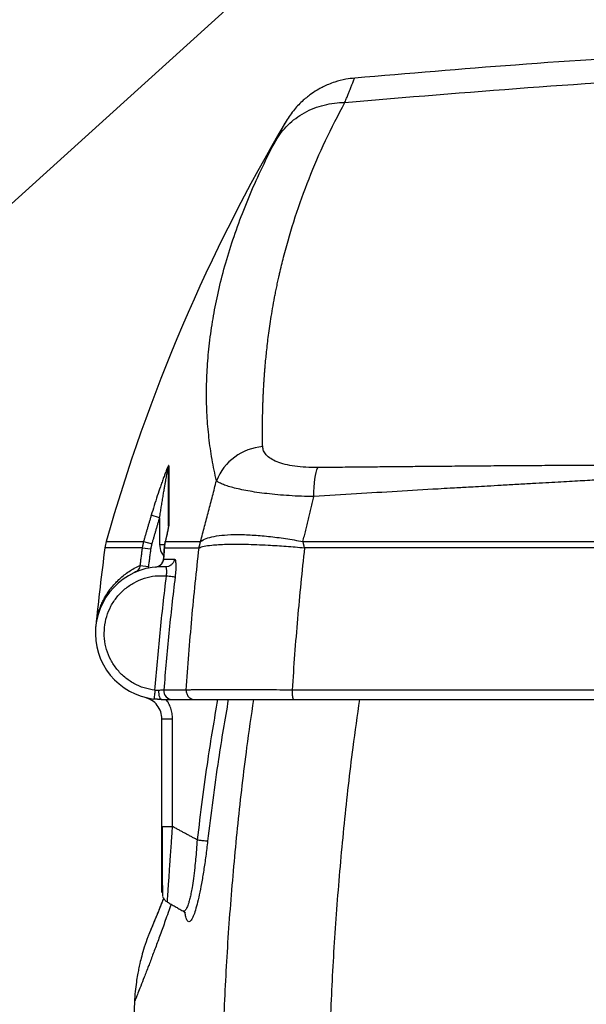
# Model space of a CAD drawing. Units: millimetres. Extents: x -44 to 14700, y 0 to 10395.
# Drawn here: x 3449 to 3705, y 8850 to 9294 of the extents above; entities that cross this region are included whole.
import ezdxf

# ---------------------------------------------------------------- set-up
doc = ezdxf.new("R2010")
doc.units = ezdxf.units.MM
doc.header["$LTSCALE"] = 210
doc.layers.add('Teksti', color=5, linetype='Continuous')

msp = doc.modelspace()

# ---------------------------------------------------------------- linework, layer by layer
for p, q in [((3512.49, 9069.3), (3508.68, 9070.45)), ((3512.49, 9069.3), (3512.49, 9057.22)), ((3505.22, 9058.62), (3509.04, 9057.53)), ((3577.2, 9058.62), (4501.66, 9058.63)), ((3504.63, 9055.79), (3508.57, 9055.27)), ((3512.49, 9057.22), (3514.83, 9057.22)), ((3503.6, 9047.79), (3507.54, 9047.29)), ((3524.51, 8991.53), (3514.36, 8991.53)), ((4506.57, 8991.54), (3572.28, 8991.53)), ((3513.49, 8929.87), (3513.49, 8978.49)), ((3518.31, 8929.87), (3518.31, 8978.49))]:
    msp.add_line(p, q)
at = {"flags": 128}
for points in [[(3582.13, 9078.86), (3582.14, 9081.03), (3582.21, 9083.1), (3582.35, 9085.03), (3582.55, 9086.82), (3582.82, 9088.42), (3583.14, 9089.83), (3583.52, 9091.03), (3583.95, 9091.99)], [(3488.35, 9058.62), (3488.4, 9058.62), (3488.77, 9058.62), (3489.52, 9058.62), (3490.64, 9058.62), (3492.14, 9058.62), (3494.01, 9058.62), (3496.25, 9058.62), (3498.87, 9058.62), (3501.86, 9058.62), (3505.22, 9058.62)], [(3514.62, 9055.79), (3516.38, 9055.79), (3518.2, 9055.79), (3520.07, 9055.79), (3522, 9055.79), (3523.98, 9055.79), (3526.02, 9055.79), (3528.12, 9055.79), (3530.27, 9055.79)], [(3511.94, 8991.34), (3511.96, 8990.54), (3512.05, 8989.77), (3512.19, 8989.06), (3512.38, 8988.43), (3512.61, 8987.92), (3512.88, 8987.54), (3513.18, 8987.3), (3513.49, 8987.22)]]:
    msp.add_lwpolyline(points, dxfattribs=at)
for centre, radius, start, end in [((4258.27, 8841.29), 800, 149.40721, 164.23689), ((3560.89, 9077.09), 24.44, 94.424, 158.5097), ((3520.05, 9091.54), 3.57, 159.318, 179.9711), ((3507.6, 9053.18), 20, 164.2369, 172.4691), ((4677.55, 8899.49), 1200, 172.5153, 174.2249), ((3513.49, 9017.22), 30, 87.0208, 263.1657), ((3518.33, 8991.2), 3.98, 175.2666, 269.5809), ((4699.43, 8787.22), 1200, 176.96871, 191.23977)]:
    msp.add_arc(centre, radius, start, end)
for points, knots in [([(4478.3, 9267.9), (4452.52, 9270.07), (4399.15, 9274.56), (4318.07, 9279.67), (4235.12, 9283.63), (4152.12, 9286.18), (4069.08, 9287.36), (3987.62, 9287.17), (3907.75, 9285.69), (3829.5, 9283.02), (3751.3, 9279.1), (3674.96, 9274.17), (3624.75, 9269.93), (3600.54, 9267.88)], [0, 0, 0, 0, 0.088318, 0.182804, 0.27729, 0.371774, 0.466256, 0.560738, 0.649822, 0.738907, 0.827994, 0.917082, 1, 1, 1, 1]), ([(3596.11, 9256.91), (3623.64, 9259.23), (3678.68, 9263.86), (3761.38, 9269.08), (3844.15, 9273.03), (3926.98, 9275.57), (4009.83, 9276.75), (4091.11, 9276.56), (4170.8, 9275.09), (4248.89, 9272.43), (4326.92, 9268.53), (4404.89, 9263.5), (4456.79, 9259.12), (4482.74, 9256.92)], [0, 0, 0, 0, 0.093334, 0.18667, 0.280004, 0.373336, 0.466667, 0.559998, 0.647996, 0.735995, 0.823997, 0.911999, 1, 1, 1, 1]), ([(3600.55, 9267.81), (3599.23, 9267.69), (3596.18, 9267.43), (3592.25, 9266.35), (3588.86, 9265.11), (3586.48, 9264.03), (3583.91, 9262.67), (3580.82, 9260.73), (3577.06, 9257.74), (3573.05, 9253.66), (3570.81, 9250.25), (3569.62, 9248.43)], [0, 0, 0, 0, 0.104837, 0.241829, 0.320991, 0.389843, 0.449008, 0.550749, 0.677782, 0.828515, 1, 1, 1, 1]), ([(3596.11, 9256.91), (3596.11, 9256.91), (3596.12, 9256.93), (3596.27, 9257.3), (3596.54, 9257.97), (3596.91, 9258.9), (3597.25, 9259.75), (3597.58, 9260.57), (3597.89, 9261.34), (3598.18, 9262.07), (3598.62, 9263.16), (3599.15, 9264.47), (3599.85, 9266.2), (3600.37, 9267.47), (3600.61, 9268.07), (3600.54, 9267.9), (3600.54, 9267.9)], [0, 0, 0, 0, 0.000269, 0.002422, 0.052258, 0.096694, 0.141431, 0.186268, 0.230333, 0.274687, 0.319544, 0.441624, 0.563655, 0.782491, 0.999219, 1, 1, 1, 1]), ([(3559.01, 9101.46), (3558.99, 9102.23), (3558.96, 9103.91), (3558.93, 9106.63), (3558.92, 9109.15), (3558.93, 9111.4), (3558.95, 9113.16), (3558.98, 9114.87), (3559.01, 9116.38), (3559.04, 9117.75), (3559.07, 9118.94), (3559.1, 9119.95), (3559.13, 9120.85), (3559.16, 9121.79), (3559.21, 9122.93), (3559.27, 9124.3), (3559.34, 9125.9), (3559.44, 9127.83), (3559.55, 9129.75), (3559.67, 9131.58), (3559.78, 9133.18), (3559.88, 9134.54), (3559.97, 9135.68), (3560.04, 9136.58), (3560.12, 9137.51), (3560.2, 9138.45), (3560.28, 9139.34), (3560.43, 9140.99), (3560.68, 9143.54), (3561.07, 9147.05), (3561.53, 9150.83), (3562.07, 9154.85), (3562.72, 9159.22), (3563.5, 9163.95), (3564.23, 9167.99), (3564.87, 9171.27), (3565.36, 9173.68), (3565.88, 9176.16), (3566.39, 9178.46), (3567.3, 9182.42), (3569.47, 9191.24), (3573.54, 9205.18), (3579.75, 9222.4), (3587.11, 9239.65), (3593.11, 9251.16), (3596.11, 9256.91)], [0, 0, 0, 0, 0.015056, 0.032859, 0.053408, 0.06436, 0.076748, 0.087879, 0.097751, 0.106366, 0.114497, 0.121061, 0.126181, 0.132036, 0.139417, 0.148321, 0.15875, 0.170703, 0.1859, 0.196226, 0.206349, 0.216939, 0.222673, 0.228535, 0.234525, 0.240644, 0.246891, 0.251845, 0.27271, 0.29627, 0.320027, 0.346011, 0.374222, 0.404659, 0.437322, 0.452399, 0.467907, 0.483845, 0.500158, 0.512305, 0.560023, 0.670038, 0.780038, 0.890025, 1, 1, 1, 1]), ([(3564.9, 9239.62), (3565.69, 9240.87), (3567.29, 9243.38), (3570.34, 9246.75), (3573.86, 9249.77), (3577.83, 9252.33), (3582.14, 9254.36), (3586.69, 9255.81), (3591.37, 9256.72), (3594.54, 9256.85), (3596.11, 9256.91)], [0, 0, 0, 0, 0.121584, 0.24605, 0.372513, 0.5, 0.627487, 0.75395, 0.878416, 1, 1, 1, 1]), ([(3564.9, 9239.62), (3565.6, 9240.95), (3567.02, 9243.61), (3568.5, 9246.37), (3569.37, 9247.97), (3569.72, 9248.62), (3569.62, 9248.43), (3569.62, 9248.43)], [0, 0, 0, 0, 0.250004, 0.500009, 0.750003, 0.999992, 1, 1, 1, 1]), ([(3538.15, 9086.05), (3537.45, 9089.25), (3536.05, 9095.64), (3534.67, 9105.51), (3533.82, 9115.57), (3533.56, 9125.79), (3533.87, 9136.21), (3534.76, 9146.9), (3536.24, 9157.71), (3538.34, 9168.8), (3541.06, 9180.15), (3544.51, 9191.9), (3548.63, 9203.79), (3553.39, 9215.72), (3558.74, 9227.66), (3562.85, 9235.65), (3564.9, 9239.62)], [0, 0, 0, 0, 0.0700778, 0.1397681, 0.2095245, 0.2791192, 0.3480007, 0.4181903, 0.4896815, 0.5582224, 0.6309132, 0.7052767, 0.7793945, 0.8528597, 0.9267675, 1, 1, 1, 1]), ([(3583.95, 9091.99), (3582.11, 9092), (3578.46, 9092.04), (3573.45, 9092.55), (3569.03, 9093.39), (3565.35, 9094.57), (3562.49, 9096.01), (3560.49, 9097.68), (3559.26, 9099.51), (3559.09, 9100.81), (3559.01, 9101.46)], [0, 0, 0, 0, 0.1274082, 0.253192, 0.3778328, 0.5018852, 0.6258453, 0.7500723, 0.8747692, 1, 1, 1, 1]), ([(3516.71, 9092.8), (3516.71, 9092.88), (3516.69, 9093.03), (3516.55, 9092.92), (3516.35, 9092.58), (3516.1, 9092.06), (3515.78, 9091.35), (3515.42, 9090.47), (3514.92, 9089.2), (3514.29, 9087.52), (3513.55, 9085.47), (3512.58, 9082.7), (3511.39, 9079.14), (3510.01, 9074.83), (3509.12, 9071.9), (3508.68, 9070.45)], [0, 0, 0, 0, 0.03117, 0.062365, 0.091838, 0.124844, 0.16153, 0.203007, 0.249865, 0.330254, 0.414666, 0.499901, 0.662025, 0.832568, 1, 1, 1, 1]), ([(3711.05, 9092.99), (3707.69, 9092.98), (3701.3, 9092.95), (3691.24, 9092.89), (3681.2, 9092.83), (3670.84, 9092.76), (3660.58, 9092.69), (3649.83, 9092.6), (3639.21, 9092.51), (3629.25, 9092.42), (3619.97, 9092.33), (3610.9, 9092.25), (3601.78, 9092.16), (3592.84, 9092.08), (3586.92, 9092.02), (3583.95, 9091.99)], [0, 0, 0, 0, 0.078887, 0.150307, 0.236462, 0.315268, 0.394366, 0.478273, 0.568631, 0.645109, 0.713445, 0.788034, 0.859641, 0.929472, 1, 1, 1, 1]), ([(3512.49, 9069.3), (3512.62, 9070.16), (3512.86, 9071.79), (3513.24, 9074.21), (3513.62, 9076.59), (3514, 9078.92), (3514.31, 9080.79), (3514.55, 9082.15), (3514.71, 9083.1), (3514.86, 9083.99), (3515.01, 9084.82), (3515.16, 9085.61), (3515.29, 9086.35), (3515.53, 9087.63), (3515.83, 9089.2), (3516.14, 9090.66), (3516.32, 9091.4), (3516.38, 9091.56), (3516.4, 9091.62)], [0, 0, 0, 0, 0.11197, 0.213025, 0.316977, 0.423569, 0.51892, 0.562539, 0.603967, 0.643208, 0.680266, 0.715144, 0.747848, 0.778385, 0.886281, 0.960319, 0.985726, 1, 1, 1, 1]), ([(3516.4, 9091.62), (3516.4, 9091.64), (3516.42, 9091.7), (3516.45, 9091.73), (3516.47, 9091.73), (3516.48, 9091.66), (3516.48, 9091.59), (3516.48, 9091.55)], [0, 0, 0, 0, 0.127125, 0.339523, 0.545058, 0.760351, 1, 1, 1, 1]), ([(3516.49, 9065.51), (3516.49, 9068.7), (3516.49, 9075.09), (3516.48, 9083.74), (3516.48, 9088.94), (3516.48, 9091.55)], [0, 0, 0, 0, 0.332719, 0.666156, 1, 1, 1, 1]), ([(3516.71, 9092.8), (3516.71, 9090.19), (3516.71, 9084.96), (3516.7, 9076.27), (3516.69, 9069.85), (3516.69, 9066.64)], [0, 0, 0, 0, 0.333784, 0.667217, 1, 1, 1, 1]), ([(3582.13, 9078.86), (3580.23, 9078.9), (3576.44, 9079), (3570.97, 9079.29), (3565.76, 9079.69), (3560.87, 9080.2), (3556.35, 9080.79), (3552.25, 9081.45), (3548.62, 9082.17), (3545.48, 9082.93), (3542.85, 9083.71), (3540.74, 9084.5), (3539.12, 9085.29), (3538.48, 9085.79), (3538.15, 9086.05)], [0, 0, 0, 0, 0.083511, 0.166577, 0.249989, 0.333045, 0.416179, 0.499977, 0.582662, 0.665778, 0.74998, 0.832226, 0.915365, 1, 1, 1, 1]), ([(3710.81, 9086.41), (3709.46, 9086.33), (3706.62, 9086.18), (3702.19, 9085.93), (3697.39, 9085.66), (3692.22, 9085.37), (3686.67, 9085.06), (3680.47, 9084.71), (3673.77, 9084.34), (3666.95, 9083.95), (3660.75, 9083.6), (3655.47, 9083.3), (3651.22, 9083.06), (3647.41, 9082.85), (3643.19, 9082.6), (3633.87, 9082.07), (3619.77, 9081.24), (3601.07, 9080.08), (3588.56, 9079.27), (3582.13, 9078.86)], [0, 0, 0, 0, 0.031441, 0.065768, 0.10298, 0.143078, 0.186063, 0.231934, 0.287484, 0.341775, 0.390819, 0.431847, 0.464859, 0.489854, 0.520576, 0.56319, 0.707171, 0.849652, 1, 1, 1, 1]), ([(3516.69, 9066.64), (3516.67, 9066.42), (3516.64, 9065.88), (3516.4, 9064.58), (3516.04, 9062.87), (3515.59, 9060.86), (3515.23, 9059.37), (3515.06, 9058.62)], [0, 0, 0, 0, 0.124952, 0.311061, 0.499871, 0.74991, 1, 1, 1, 1]), ([(3516.47, 9065.13), (3516.45, 9065.12), (3516.42, 9065.09), (3516.39, 9064.89), (3516.34, 9064.63), (3516.25, 9064.13), (3516.11, 9063.45), (3515.94, 9062.65), (3515.72, 9061.65), (3515.4, 9060.26), (3515.14, 9059.15), (3514.98, 9058.46)], [0, 0, 0, 0, 0.091603, 0.134121, 0.168784, 0.258059, 0.342148, 0.462918, 0.582451, 0.740318, 1, 1, 1, 1]), ([(3514.96, 9058.23), (3514.91, 9058.17), (3514.86, 9058.1), (3514.88, 9058.02), (3514.88, 9058.02)], [0, 0, 0, 0, 0.9896278, 1, 1, 1, 1]), ([(3514.99, 9058.3), (3514.98, 9058.33), (3514.95, 9058.39), (3514.98, 9058.44), (3514.99, 9058.46)], [0, 0, 0, 0, 0.529766, 1, 1, 1, 1]), ([(3515.06, 9058.62), (3515.36, 9058.62), (3515.99, 9058.62), (3517.01, 9058.62), (3518.13, 9058.62), (3519.36, 9058.62), (3520.72, 9058.62), (3522.12, 9058.62), (3525.41, 9058.62), (3528.45, 9058.62), (3530.99, 9058.62)], [0, 0, 0, 0, 0.064011, 0.134113, 0.210306, 0.292591, 0.380967, 0.475434, 0.560257, 1, 1, 1, 1]), ([(3530.27, 9055.79), (3530.94, 9056.03), (3532.3, 9056.51), (3535.5, 9056.96), (3539.06, 9057.24), (3542.68, 9057.38), (3546.79, 9057.43), (3551.34, 9057.38), (3556.25, 9057.24), (3562.29, 9056.96), (3569.47, 9056.51), (3575.12, 9056.03), (3577.89, 9055.79)], [0, 0, 0, 0, 0.120095, 0.24427, 0.328779, 0.414166, 0.5, 0.585834, 0.671221, 0.75573, 0.879905, 1, 1, 1, 1]), ([(3530.99, 9058.62), (3531.73, 9059.08), (3533.24, 9060.01), (3536.92, 9060.98), (3541.66, 9061.61), (3547.48, 9061.82), (3554.16, 9061.61), (3561.5, 9060.98), (3569.2, 9060.01), (3574.56, 9059.08), (3577.2, 9058.62)], [0, 0, 0, 0, 0.120451, 0.244719, 0.371667, 0.5, 0.628333, 0.755281, 0.879548, 1, 1, 1, 1]), ([(3504.63, 9055.79), (3502.65, 9055.79), (3498.68, 9055.79), (3494.22, 9055.79), (3490.82, 9055.79), (3488.71, 9055.79), (3487.73, 9055.79), (3487.87, 9055.79), (3487.91, 9055.79)], [0, 0, 0, 0, 0.186667, 0.373333, 0.56, 0.746666, 0.933333, 1, 1, 1, 1]), ([(3512.49, 9057.22), (3512.58, 9056.02), (3512.74, 9054.09), (3513.91, 9052.58), (3514.35, 9052.01)], [0, 0, 0, 0, 0.6222, 1, 1, 1, 1]), ([(3514.55, 9055.47), (3514.52, 9054.64), (3514.46, 9052.95), (3514.3, 9051.27), (3514.22, 9050.43)], [0, 0, 0, 0, 0.493766, 1, 1, 1, 1]), ([(3514.25, 9050.57), (3514.33, 9051.49), (3514.51, 9053.33), (3514.58, 9054.97), (3514.62, 9055.79)], [0, 0, 0, 0, 0.4993505, 1, 1, 1, 1]), ([(3524.51, 8991.53), (3525.29, 9002.28), (3526.84, 9023.76), (3529.13, 9045.12), (3530.27, 9055.79)], [0, 0, 0, 0, 0.500327, 1, 1, 1, 1]), ([(3577.89, 9055.79), (3576.78, 9045.12), (3574.55, 9023.76), (3573.04, 9002.28), (3572.28, 8991.53)], [0, 0, 0, 0, 0.499674, 1, 1, 1, 1]), ([(4500.96, 9055.81), (4482.27, 9055.81), (4444.82, 9055.8), (4388.31, 9055.8), (4331.46, 9055.8), (4274.3, 9055.8), (4217.19, 9055.8), (4160.17, 9055.8), (4103.27, 9055.8), (4046.17, 9055.8), (3990.96, 9055.8), (3937.68, 9055.8), (3886.36, 9055.79), (3834.97, 9055.79), (3783.53, 9055.79), (3732.08, 9055.79), (3680.63, 9055.79), (3629.19, 9055.79), (3595.01, 9055.79), (3577.89, 9055.79)], [0, 0, 0, 0, 0.061374, 0.122929, 0.184664, 0.246578, 0.308673, 0.369834, 0.431169, 0.492678, 0.55436, 0.60958, 0.664939, 0.720436, 0.776072, 0.831846, 0.887759, 0.94381, 1, 1, 1, 1]), ([(3510.55, 9047.08), (3510.96, 9047.15), (3511.77, 9047.3), (3512.84, 9047.95), (3513.69, 9048.86), (3513.99, 9049.63), (3514.14, 9050.01)], [0, 0, 0, 0, 0.252368, 0.503582, 0.752846, 1, 1, 1, 1]), ([(3514.14, 9050.01), (3513.99, 9049.62), (3513.7, 9048.85), (3512.85, 9047.93), (3511.9, 9047.29), (3511.2, 9047.14), (3510.91, 9047.08)], [0, 0, 0, 0, 0.2656085, 0.5341128, 0.8052357, 1, 1, 1, 1]), ([(3514.14, 9050.01), (3514.11, 9050.02), (3514.07, 9050.03), (3514.14, 9050.01), (3514.15, 9050)], [0, 0, 0, 0, 0.785698, 1, 1, 1, 1]), ([(3514.23, 9050.43), (3514.22, 9050.44), (3514.16, 9050.5), (3514.21, 9050.54), (3514.25, 9050.57)], [0, 0, 0, 0, 0.200775, 1, 1, 1, 1]), ([(3519.17, 9050.67), (3519.06, 9050.2), (3518.83, 9049.22), (3517.84, 9048.04), (3516.51, 9047.26), (3515.52, 9047.2), (3515.05, 9047.18)], [0, 0, 0, 0, 0.241051, 0.499999, 0.758948, 1, 1, 1, 1]), ([(3519.17, 9050.67), (3519.32, 9050.54), (3519.62, 9050.29), (3519.82, 9048.44), (3519.79, 9045.79), (3519.57, 9043.7), (3519.47, 9042.66)], [0, 0, 0, 0, 0.250081, 0.500024, 0.750042, 1, 1, 1, 1]), ([(3484.07, 9023.12), (3484.16, 9023.57), (3484.38, 9024.75), (3484.88, 9026.57), (3485.57, 9028.66), (3486.4, 9030.67), (3487.36, 9032.63), (3488.4, 9034.46), (3489.56, 9036.25), (3490.95, 9038.1), (3492.59, 9039.99), (3494.45, 9041.84), (3496.47, 9043.55), (3498.67, 9045.12), (3501.03, 9046.57), (3502.74, 9047.38), (3503.6, 9047.79)], [0, 0, 0, 0, 0.043747, 0.11557, 0.180944, 0.253741, 0.322464, 0.388437, 0.451663, 0.522102, 0.603463, 0.681783, 0.760128, 0.840167, 0.919994, 1, 1, 1, 1]), ([(3503.6, 9047.79), (3503.53, 9047.45), (3503.39, 9046.76), (3502.84, 9045.85), (3502.11, 9045.08), (3501.5, 9044.75), (3501.19, 9044.58)], [0, 0, 0, 0, 0.248042, 0.497575, 0.748418, 1, 1, 1, 1]), ([(3515.55, 9043.14), (3515.58, 9043.4), (3515.66, 9043.93), (3515.71, 9044.68), (3515.71, 9045.39), (3515.64, 9046.2), (3515.45, 9046.99), (3515.18, 9047.11), (3515.05, 9047.18)], [0, 0, 0, 0, 0.126722, 0.250566, 0.371579, 0.501273, 0.750485, 1, 1, 1, 1]), ([(3510.39, 8991.4), (3508.73, 8991.7), (3505.42, 8992.29), (3500.78, 8994.36), (3496.61, 8997.22), (3493.08, 9000.85), (3490.31, 9005.09), (3488.4, 9009.78), (3487.44, 9014.75), (3487.45, 9019.81), (3488.44, 9024.78), (3490.36, 9029.46), (3493.16, 9033.69), (3496.71, 9037.29), (3500.89, 9040.16), (3505.54, 9042.13), (3510.5, 9043.25), (3513.86, 9043.18), (3515.55, 9043.14)], [0, 0, 0, 0, 0.062657, 0.124922, 0.187517, 0.25, 0.312498, 0.375001, 0.4375, 0.5, 0.562501, 0.625, 0.687502, 0.750001, 0.812484, 0.875078, 0.937345, 1, 1, 1, 1]), ([(3510.39, 8991.4), (3511.11, 9000.04), (3512.55, 9017.31), (3514.55, 9034.53), (3515.55, 9043.14)], [0, 0, 0, 0, 0.49999, 1, 1, 1, 1]), ([(3519.47, 9042.66), (3518.48, 9034.16), (3516.5, 9017.14), (3515.07, 9000.07), (3514.36, 8991.53)], [0, 0, 0, 0, 0.499641, 1, 1, 1, 1]), ([(3515.55, 9043.14), (3515.99, 9043.08), (3516.92, 9042.97), (3518.16, 9042.82), (3519.1, 9042.7), (3519.35, 9042.67), (3519.47, 9042.66)], [0, 0, 0, 0, 0.239112, 0.495898, 0.754934, 1, 1, 1, 1]), ([(3511.94, 8991.34), (3511.69, 8991.33), (3511.19, 8991.3), (3510.66, 8991.37), (3510.39, 8991.4)], [0, 0, 0, 0, 0.50183, 1, 1, 1, 1]), ([(3514.36, 8991.53), (3514.28, 8991.52), (3514.12, 8991.51), (3513.58, 8991.47), (3512.85, 8991.41), (3512.25, 8991.36), (3511.94, 8991.34)], [0, 0, 0, 0, 0.249327, 0.499008, 0.749236, 1, 1, 1, 1]), ([(3572.28, 8991.53), (3570.41, 8991.53), (3566.61, 8991.55), (3561, 8991.56), (3555.47, 8991.57), (3550.22, 8991.58), (3545.37, 8991.58), (3540.96, 8991.59), (3536.97, 8991.58), (3533.38, 8991.58), (3530.27, 8991.57), (3527.73, 8991.56), (3525.76, 8991.54), (3524.93, 8991.53), (3524.51, 8991.53)], [0, 0, 0, 0, 0.079953, 0.162702, 0.248198, 0.33397, 0.417565, 0.5, 0.582329, 0.666103, 0.752066, 0.836996, 0.919659, 1, 1, 1, 1]), ([(3513.49, 8978.49), (3513.39, 8979.57), (3513.18, 8981.77), (3511.54, 8984.7), (3509.1, 8987.04), (3507.03, 8987.79), (3505.99, 8988.17)], [0, 0, 0, 0, 0.244893, 0.499556, 0.749602, 1, 1, 1, 1]), ([(3513.49, 8987.22), (3514.09, 8987.22), (3515.3, 8987.22), (3516.74, 8987.22), (3517.82, 8987.22), (3518.14, 8987.22), (3518.3, 8987.22)], [0, 0, 0, 0, 0.250042, 0.500083, 0.750036, 1, 1, 1, 1]), ([(3518.31, 8978.49), (3518.27, 8979.32), (3518.2, 8980.97), (3517.55, 8983.36), (3516.67, 8985.48), (3515.83, 8986.69), (3515.47, 8987.22)], [0, 0, 0, 0, 0.26597, 0.528876, 0.793359, 1, 1, 1, 1]), ([(3528.43, 8987.22), (3529.07, 8987.22), (3530.33, 8987.22), (3533.76, 8987.22), (3538.19, 8987.22), (3543.68, 8987.22), (3550.05, 8987.22), (3557.16, 8987.22), (3564.85, 8987.22), (3570.29, 8987.22), (3573.02, 8987.22)], [0, 0, 0, 0, 0.125187, 0.249905, 0.375026, 0.500001, 0.624975, 0.750095, 0.874813, 1, 1, 1, 1]), ([(3538.63, 8987.22), (3537.09, 8978.21), (3533.52, 8957.18), (3530.92, 8936), (3529.43, 8923.89)], [0, 0, 0, 0, 0.428242, 1, 1, 1, 1]), ([(3543.48, 8987.22), (3541.94, 8978.24), (3538.31, 8957.02), (3535.69, 8935.65), (3534.17, 8923.32)], [0, 0, 0, 0, 0.423282, 1, 1, 1, 1]), ([(3560.3, 8553.32), (3558.46, 8564.54), (3554.76, 8586.98), (3550.27, 8620.96), (3546.56, 8655.14), (3543.71, 8689.51), (3541.7, 8724.04), (3540.56, 8758.69), (3540.28, 8793.37), (3540.87, 8827.98), (3542.31, 8862.49), (3544.6, 8896.95), (3547.79, 8931.34), (3551.23, 8961.47), (3553.95, 8980.01), (3555.01, 8987.22)], [0, 0, 0, 0, 0.078944, 0.157899, 0.236895, 0.31596, 0.395123, 0.474414, 0.553809, 0.632905, 0.711807, 0.790801, 0.870224, 0.949523, 1, 1, 1, 1]), ([(3573.02, 8987.22), (3592.33, 8987.22), (3630.94, 8987.22), (3689.14, 8987.22), (3747.49, 8987.22), (3806.01, 8987.22), (3864.32, 8987.23), (3922.37, 8987.23), (3980.14, 8987.23), (4037.93, 8987.23), (4096.11, 8987.23), (4154.66, 8987.23), (4213.55, 8987.23), (4272.33, 8987.23), (4330.99, 8987.23), (4389.47, 8987.23), (4447.79, 8987.24), (4486.48, 8987.24), (4505.84, 8987.24)], [0, 0, 0, 0, 0.0627524, 0.1254584, 0.188152, 0.2508671, 0.3135968, 0.3751994, 0.4367998, 0.4983998, 0.56, 0.6228575, 0.6857169, 0.7485841, 0.8114366, 0.8742672, 0.9371103, 1, 1, 1, 1]), ([(3608, 8553.32), (3606.2, 8564.54), (3602.6, 8586.98), (3598.22, 8620.96), (3594.6, 8655.14), (3591.82, 8689.51), (3589.87, 8724.04), (3588.75, 8758.69), (3588.49, 8793.36), (3589.05, 8827.98), (3590.45, 8862.46), (3592.69, 8896.91), (3595.79, 8931.28), (3599.15, 8961.45), (3601.81, 8980), (3602.84, 8987.22)], [0, 0, 0, 0, 0.078944, 0.157899, 0.236894, 0.315959, 0.395122, 0.474413, 0.55378, 0.632905, 0.711834, 0.790595, 0.870101, 0.949462, 1, 1, 1, 1]), ([(3513.49, 8900.11), (3513.49, 8900.11), (3513.49, 8899.94), (3513.49, 8900.54), (3513.49, 8902), (3513.49, 8904.62), (3513.49, 8908.19), (3513.49, 8912.69), (3513.49, 8917.95), (3513.49, 8923.76), (3513.49, 8927.82), (3513.49, 8929.87)], [0, 0, 0, 0, 0.00024, 0.111098, 0.22396, 0.340626, 0.462422, 0.589994, 0.723451, 0.860169, 1, 1, 1, 1]), ([(3513.57, 8929.87), (3513.57, 8928.14), (3513.58, 8924.5), (3513.61, 8919.06), (3513.63, 8913.7), (3513.66, 8908.8), (3513.69, 8904.57), (3513.72, 8901.23), (3513.75, 8899.41), (3513.77, 8898.58), (3513.78, 8898.45), (3513.79, 8898.39)], [0, 0, 0, 0, 0.112919, 0.23812, 0.3637, 0.489743, 0.616325, 0.743497, 0.871309, 0.935584, 1, 1, 1, 1]), ([(3513.65, 8929.87), (3513.69, 8929.87), (3513.83, 8929.87), (3514.82, 8929.87), (3516.4, 8929.87), (3517.67, 8929.87), (3518.31, 8929.87)], [0, 0, 0, 0, 0.1569546, 0.4379697, 0.7189849, 1, 1, 1, 1]), ([(3515.99, 8895.78), (3515.99, 8895.89), (3516.01, 8896.12), (3516.13, 8897.96), (3516.33, 8900.89), (3516.57, 8904.46), (3516.83, 8908.23), (3517.08, 8911.95), (3517.32, 8915.51), (3517.54, 8918.71), (3517.72, 8921.25), (3517.9, 8923.84), (3518.09, 8926.67), (3518.23, 8928.7), (3518.31, 8929.87)], [0, 0, 0, 0, 0.112406, 0.227023, 0.343467, 0.466901, 0.546731, 0.633241, 0.726474, 0.777096, 0.832588, 0.88085, 0.931562, 1, 1, 1, 1]), ([(3529.43, 8923.89), (3529.33, 8922.39), (3529.13, 8919.46), (3528.76, 8915.27), (3528.3, 8910.88), (3527.77, 8906.5), (3527.19, 8902.62), (3526.64, 8899.64), (3526.12, 8897.34), (3525.52, 8895.1), (3524.82, 8893.16), (3524.04, 8891.91), (3523.41, 8891.47), (3523.07, 8891.77), (3522.97, 8891.85)], [0, 0, 0, 0, 0.088345, 0.17166, 0.249968, 0.35805, 0.455128, 0.525612, 0.594727, 0.662627, 0.762488, 0.860582, 0.961042, 1, 1, 1, 1]), ([(3534.17, 8923.32), (3533.9, 8921.04), (3533.35, 8916.54), (3532.4, 8910.09), (3531.42, 8904.2), (3530.4, 8899.03), (3529.39, 8894.7), (3528.4, 8891.24), (3527.43, 8888.74), (3526.52, 8887.22), (3525.68, 8886.73), (3524.94, 8887.33), (3524.35, 8888.71), (3524.09, 8890.3), (3523.98, 8890.97)], [0, 0, 0, 0, 0.094744, 0.186302, 0.276058, 0.362536, 0.446212, 0.528201, 0.609339, 0.690312, 0.771749, 0.854597, 0.939663, 1, 1, 1, 1]), ([(3529.43, 8923.89), (3529.99, 8923.83), (3531.14, 8923.69), (3532.64, 8923.51), (3533.76, 8923.38), (3534.04, 8923.34), (3534.17, 8923.32)], [0, 0, 0, 0, 0.2423425, 0.500057, 0.7577403, 1, 1, 1, 1]), ([(3514.26, 8897.53), (3514.12, 8897.17), (3513.36, 8895.23), (3512.04, 8891.96), (3510.4, 8887.92), (3509.05, 8884.63), (3508.07, 8882.28), (3507.43, 8880.73), (3507.27, 8880.32), (3507.19, 8880.12)], [0, 0, 0, 0, 0.030608, 0.162447, 0.338562, 0.510412, 0.677957, 0.841159, 1, 1, 1, 1]), ([(3514.27, 8897.51), (3514.22, 8897.37), (3513.63, 8895.87), (3512.39, 8892.79), (3510.68, 8888.56), (3509.18, 8884.91), (3508.09, 8882.29), (3507.39, 8880.6), (3507.26, 8880.28), (3507.2, 8880.13)], [0, 0, 0, 0, 0.010957, 0.120569, 0.296149, 0.471918, 0.647844, 0.823881, 1, 1, 1, 1]), ([(3513.81, 8898.33), (3514.04, 8897.88), (3514.49, 8896.98), (3515.31, 8896.13), (3515.89, 8895.87), (3516, 8895.81)], [0, 0, 0, 0, 0.441344, 0.889536, 1, 1, 1, 1]), ([(3517.67, 8894.8), (3517.1, 8893.16), (3515.65, 8889.03), (3513.55, 8883.2), (3511.32, 8877.14), (3509.28, 8871.67), (3507.3, 8866.48), (3505.48, 8861.75), (3503.89, 8857.67), (3502.65, 8854.53), (3501.76, 8852.31), (3501.21, 8850.93), (3501.14, 8850.76), (3501.11, 8850.68)], [0, 0, 0, 0, 0.050781, 0.127568, 0.207324, 0.28958, 0.37444, 0.476337, 0.579819, 0.685018, 0.789743, 0.895002, 1, 1, 1, 1]), ([(3522.94, 8891.76), (3523.34, 8891.45), (3524.07, 8890.9), (3524.11, 8890.87), (3524.13, 8890.86)], [0, 0, 0, 0, 0.5599324, 1, 1, 1, 1]), ([(3507.2, 8880.13), (3506.64, 8878.55), (3505.61, 8875.65), (3504.44, 8871.61), (3503.61, 8868.31), (3503, 8865.52), (3502.47, 8862.72), (3501.93, 8859.37), (3501.4, 8855.2), (3501.2, 8852.13), (3501.1, 8850.47)], [0, 0, 0, 0, 0.164962, 0.30347, 0.415292, 0.500329, 0.58526, 0.696979, 0.835327, 1, 1, 1, 1])]:
    msp.add_open_spline(points, degree=3, knots=knots)
for points, degree in [([(3516.54, 9092.18), (3516.54, 9092.19)], 1), ([(3530.99, 9058.62), (3538.15, 9086.05)], 1), ([(3577.2, 9058.62), (3582.13, 9078.86)], 1), ([(3508.68, 9070.45), (3505.22, 9058.62)], 1), ([(3509.04, 9057.53), (3512.49, 9069.3)], 1), ([(3516.49, 9065.51), (3516.69, 9066.64)], 1), ([(3516.49, 9065.51), (3516.45, 9065.03)], 1), ([(3505.22, 9058.62), (3504.63, 9055.79)], 1), ([(3508.57, 9055.27), (3509.04, 9057.53)], 1), ([(3514.88, 9058.02), (3514.55, 9055.38)], 1), ([(3514.62, 9055.79), (3514.96, 9058.23)], 1), ([(3515.06, 9058.62), (3514.96, 9058.23)], 1), ([(3514.99, 9058.46), (3515.06, 9058.62)], 1), ([(3530.27, 9055.79), (3530.99, 9058.62)], 1), ([(3577.89, 9055.79), (3577.2, 9058.62)], 1), ([(3504.63, 9055.79), (3503.6, 9047.79)], 1), ([(3507.54, 9047.29), (3508.57, 9055.27)], 1), ([(3514.59, 9055.46), (3514.58, 9055.37)], 1), ([(3514.62, 9055.79), (3514.59, 9055.46)], 1), ([(3577.89, 9055.79), (3577.89, 9055.79)], 1), ([(3514.14, 9050.01), (3514.25, 9050.57)], 1), ([(3514.21, 9050.44), (3514.14, 9050.01)], 1), ([(3514.25, 9050.57), (3519.17, 9050.67)], 1), ([(3507.33, 9046.48), (3507.54, 9047.29)], 1), ([(3510.39, 8991.4), (3510.33, 8990.88), (3510.21, 8989.84), (3510.05, 8988.53), (3509.94, 8987.61), (3509.92, 8987.49), (3509.92, 8987.43)], 3), ([(3524.51, 8991.53), (3524.51, 8991.25), (3524.5, 8990.7), (3524.7, 8989.89), (3525.04, 8989.14), (3525.53, 8988.48), (3526.14, 8987.94), (3526.85, 8987.53), (3527.62, 8987.27), (3528.16, 8987.24), (3528.43, 8987.22)], 3), ([(3572.28, 8991.53), (3572.28, 8991.25), (3572.28, 8990.7), (3572.32, 8989.9), (3572.38, 8989.15), (3572.47, 8988.48), (3572.59, 8987.94), (3572.72, 8987.53), (3572.87, 8987.27), (3572.97, 8987.24), (3573.02, 8987.22)], 3), ([(3513.49, 8987.22), (3509.92, 8987.43)], 1), ([(3518.3, 8987.22), (3528.43, 8987.22)], 1), ([(3513.49, 8978.49), (3513.56, 8978.49), (3513.7, 8978.49), (3514.81, 8978.49), (3516.4, 8978.49), (3517.67, 8978.49), (3518.31, 8978.49)], 3), ([(3513.49, 8929.87), (3513.65, 8929.87)], 1), ([(3529.43, 8923.89), (3518.31, 8929.87)], 1), ([(3515.99, 8895.78), (3522.93, 8891.77)], 1), ([(3522.97, 8891.85), (3522.94, 8891.88)], 1)]:
    msp.add_open_spline(points, degree=degree)
at = {"layer": 'Teksti'}
msp.add_line((3154.27, 8947.43), (3814.65, 9545.3), dxfattribs=at)

doc.saveas('drawing.dxf')
